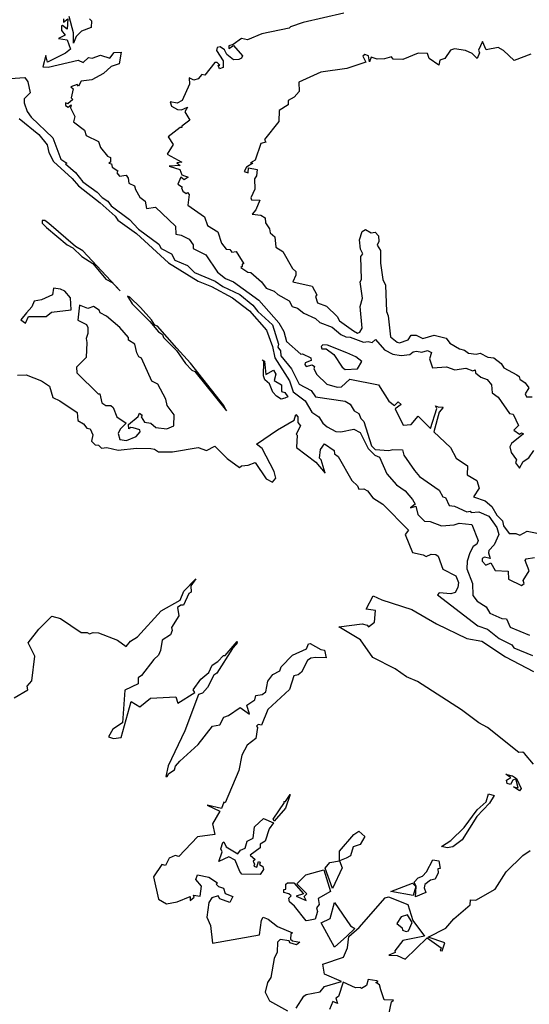
# Model space of a CAD drawing. Units: inches. Extents: x 25504641 to 25506451, y 6682229 to 6683775.
# Drawn here: x 25505557 to 25505679, y 6682799 to 6683034 of the extents above; entities that cross this region are included whole.
import ezdxf

# ---------------------------------------------------------------- set-up
doc = ezdxf.new("R2010")
doc.units = ezdxf.units.IN
doc.header["$MEASUREMENT"] = 0
doc.layers.add('Height curves', color=14, linetype='Continuous', lineweight=30)

msp = doc.modelspace()

# ---------------------------------------------------------------- linework, layer by layer
at = {"layer": 'Height curves'}
for points, elevation in [([(25505574.08, 6683034.65), (25505574.57, 6683034.17), (25505574.45, 6683032.55), (25505572.15, 6683031.67), (25505570.91, 6683030.39), (25505570.25, 6683028.77), (25505570.28, 6683031.28), (25505569.2, 6683035.2)], 31), ([(25505634.95, 6683035.96), (25505625.22, 6683033.75), (25505622.15, 6683032.73), (25505621.85, 6683032.39), (25505615.35, 6683031.03), (25505611.86, 6683029.64), (25505610.45, 6683029.92), (25505608.45, 6683028.48), (25505607.45, 6683028.15), (25505607.45, 6683027.5), (25505608.55, 6683028.25), (25505610.67, 6683025.75), (25505610.45, 6683025.21), (25505609.85, 6683024.88), (25505608.55, 6683024.82), (25505606.95, 6683026.13), (25505606.38, 6683027.18), (25505605.33, 6683027.93), (25505604.65, 6683027.8), (25505604.51, 6683027.01), (25505606.08, 6683024.55), (25505606.05, 6683022.95), (25505605.22, 6683022.62), (25505604.87, 6683023.55), (25505605.29, 6683023.55), (25505604.65, 6683024.2), (25505604.05, 6683024.19), (25505601.65, 6683021.14), (25505600.93, 6683021.27), (25505600.09, 6683020.25), (25505599.05, 6683019.96), (25505597.95, 6683020.49), (25505598.01, 6683018.95), (25505596.28, 6683015.05), (25505595.05, 6683014.44), (25505593.38, 6683014.72), (25505593.72, 6683013.75), (25505595.15, 6683012.91), (25505596.08, 6683012.82), (25505597.56, 6683013.46), (25505596.9, 6683012.35), (25505598.07, 6683010.33), (25505596.15, 6683008.9), (25505596.15, 6683008.58), (25505595.75, 6683008.61), (25505592.89, 6683006.35), (25505594.12, 6683004.55), (25505592.64, 6683002.25), (25505596.2, 6683000.35), (25505594.97, 6683000.15), (25505595.78, 6682999.55), (25505593.15, 6682999.35), (25505595.71, 6682998.55), (25505596.14, 6682997.25), (25505597.66, 6682996.75), (25505596.75, 6682996.08), (25505595.95, 6682996.74), (25505595.25, 6682995.05), (25505596.34, 6682994.35), (25505596.11, 6682994.15), (25505596.45, 6682993.4), (25505597.24, 6682992.84), (25505597.55, 6682993.03), (25505597.92, 6682992.55), (25505597.6, 6682990.05), (25505601.59, 6682987.25), (25505602.32, 6682985.12), (25505604.78, 6682983.65), (25505605.63, 6682980.95), (25505606.82, 6682979.45), (25505607.65, 6682979.38), (25505608.15, 6682978.74), (25505609.15, 6682978.94), (25505611.04, 6682975.95), (25505610.65, 6682975.89), (25505610.63, 6682975.35), (25505610.27, 6682975.05), (25505611.95, 6682973.96), (25505612.65, 6682973.87), (25505615.25, 6682971.65), (25505616.36, 6682970.16), (25505618.28, 6682969.45), (25505619.11, 6682968.65), (25505621.85, 6682967.13), (25505622.61, 6682965.75), (25505623.88, 6682965.35), (25505625.35, 6682964.19), (25505628.18, 6682962.88), (25505629.19, 6682961.89), (25505632.15, 6682960.83), (25505634.25, 6682959.05), (25505635.45, 6682958.49), (25505636.45, 6682958.41), (25505639.65, 6682957.2), (25505640.76, 6682957.36), (25505641.69, 6682957.11), (25505642.55, 6682957.81), (25505644.69, 6682955.35), (25505646.65, 6682954.32), (25505648.65, 6682954.02), (25505650.75, 6682954.26), (25505651.55, 6682954.9), (25505652.33, 6682955.07), (25505653.65, 6682954.81), (25505654.95, 6682955.2), (25505655.92, 6682954.75), (25505655.41, 6682953.25), (25505656.15, 6682951.05), (25505659.55, 6682951.32), (25505661.55, 6682950.6), (25505664.15, 6682950.99), (25505665.85, 6682950.34), (25505666.35, 6682950.58), (25505666.46, 6682949.85), (25505667.75, 6682948.8), (25505669.24, 6682948.25), (25505670.26, 6682946.96), (25505670.48, 6682945.05), (25505671.87, 6682944.05), (25505674.57, 6682940.17), (25505675.47, 6682939.95), (25505676.77, 6682937.25), (25505675.62, 6682936.15), (25505676.95, 6682935.16), (25505677.45, 6682935.51), (25505677.98, 6682935.28), (25505675.07, 6682932.93), (25505674.7, 6682932.15), (25505674.97, 6682930.77), (25505676.24, 6682929.05), (25505676.07, 6682928.35), (25505676.95, 6682927.01), (25505677.89, 6682928.65), (25505679.25, 6682929.53), (25505680.45, 6682931.25)], 30), ([(25505567.84, 6683034.65), (25505567.85, 6683033.84), (25505568.87, 6683034.65), (25505568.73, 6683032.15), (25505567.65, 6683033.07), (25505567.35, 6683032.95), (25505567.35, 6683031.85), (25505568.26, 6683030.75), (25505566.63, 6683029.95), (25505568.73, 6683029.63), (25505569.52, 6683027.35), (25505568.35, 6683026.39), (25505564.05, 6683024.25), (25505563.65, 6683025.83), (25505562.93, 6683023.15), (25505564.16, 6683023.05), (25505571.35, 6683024.7), (25505572.55, 6683024.19), (25505573.85, 6683025.36), (25505574.75, 6683025.18), (25505576.73, 6683025.93), (25505578.95, 6683025.24), (25505579.97, 6683026.53), (25505581.67, 6683026.65), (25505581.21, 6683023.85), (25505579.25, 6683023.2), (25505577.41, 6683021.55), (25505574.64, 6683020.06), (25505572.05, 6683019.74), (25505571.45, 6683018.47), (25505571.15, 6683018.89), (25505569.59, 6683018.35), (25505570.15, 6683017.9), (25505569.65, 6683015.75), (25505570.06, 6683015.35), (25505568.85, 6683014.26), (25505568.35, 6683014.52), (25505568.35, 6683013.85), (25505568.96, 6683013.44), (25505569.67, 6683014.07), (25505569.53, 6683013.35), (25505570.55, 6683011.25), (25505570.26, 6683009.95), (25505572.86, 6683007.95), (25505573.25, 6683006.71), (25505576.22, 6683005.25), (25505576.71, 6683003.85), (25505578.35, 6683001.75), (25505579.14, 6683001.45), (25505579.12, 6683000.35), (25505578.73, 6683000.05), (25505579.34, 6682999.95), (25505579.53, 6682999.15), (25505580.85, 6682998.21), (25505580.64, 6682997.74), (25505581.25, 6682996.92), (25505582.83, 6682997.23), (25505583.33, 6682996.45), (25505583.49, 6682995.29), (25505584.85, 6682994.67), (25505585.06, 6682993.75), (25505586.16, 6682991.96), (25505587.36, 6682990.95), (25505587.75, 6682989.25), (25505589.85, 6682989.5), (25505594.66, 6682984.95), (25505594.75, 6682983.05), (25505596.05, 6682982.86), (25505597.91, 6682981.91), (25505598.85, 6682980.55), (25505598.92, 6682979.62), (25505601.95, 6682978.09), (25505604.74, 6682973.95), (25505606.65, 6682972.45), (25505608.55, 6682971.69), (25505614.63, 6682967.23), (25505619.36, 6682961.86), (25505620.6, 6682959.75), (25505621.25, 6682957.35), (25505624.63, 6682954.35), (25505625.05, 6682954.42), (25505627.04, 6682953.45), (25505627.11, 6682952.85), (25505625.73, 6682952.25), (25505625.63, 6682951.85), (25505625.95, 6682951.4), (25505627.35, 6682951.78), (25505627.95, 6682951.35), (25505627.79, 6682950.85), (25505628.47, 6682949.47), (25505630.9, 6682947.15), (25505633.35, 6682946.42), (25505634.35, 6682946.55), (25505636.35, 6682948.32), (25505643.27, 6682946.97), (25505645.7, 6682943.1), (25505647.05, 6682942.07), (25505647.95, 6682942.91), (25505648.67, 6682942.25), (25505647.26, 6682941.25), (25505649.15, 6682937.34), (25505651.05, 6682937.48), (25505652.75, 6682939.53), (25505655.65, 6682936.56), (25505657.23, 6682941.35), (25505656.86, 6682941.95), (25505657.65, 6682941.65), (25505658.55, 6682941.74), (25505658.63, 6682941.45), (25505657.75, 6682940.45), (25505656.52, 6682935.72), (25505660.48, 6682931.95), (25505661.85, 6682929.41), (25505664.52, 6682927.62), (25505664.47, 6682925.47), (25505666.78, 6682924.08), (25505667.37, 6682922.27), (25505665.95, 6682920.21), (25505668.75, 6682919.25), (25505670.34, 6682917.85), (25505671.55, 6682915.78), (25505672.95, 6682914.45), (25505673.15, 6682913.25), (25505674.55, 6682911.38), (25505676.15, 6682911.39), (25505677.05, 6682910.98), (25505678.85, 6682911.92), (25505683.15, 6682911.09)], 31), ([(25505679.69, 6683026.15), (25505675.75, 6683024.62), (25505673.15, 6683027.01), (25505671.86, 6683027.76), (25505669.05, 6683027.17), (25505668.15, 6683029.2), (25505667.19, 6683027.15), (25505667.41, 6683026.45), (25505666.85, 6683025.1), (25505665.64, 6683026.35), (25505664.05, 6683027.07), (25505661.45, 6683027.48), (25505660.45, 6683027.1), (25505659.14, 6683025.15), (25505657.95, 6683024.71), (25505657.65, 6683023.55), (25505655.36, 6683025.15), (25505654.95, 6683026.35), (25505652.75, 6683026.37), (25505649.05, 6683024.9), (25505646.78, 6683024.98), (25505646.35, 6683025.54), (25505644.66, 6683025.05), (25505642.95, 6683025), (25505641.45, 6683025.49), (25505641.05, 6683024.32), (25505640.82, 6683025.75), (25505639.95, 6683026.08), (25505639.48, 6683025.72), (25505640.25, 6683024.26), (25505635.7, 6683022.75), (25505629.45, 6683021.85), (25505624.21, 6683019.45), (25505624.23, 6683017.25), (25505623.05, 6683015.87), (25505621.6, 6683015.05), (25505621.59, 6683014.05), (25505619.48, 6683012.65), (25505619.35, 6683010.04), (25505615.97, 6683005.75), (25505616.28, 6683005.12), (25505615.05, 6683004.78), (25505613.75, 6683000.75), (25505612.62, 6683000.15), (25505613.19, 6683000.05), (25505611.69, 6682999.15), (25505611.13, 6682998.05), (25505612.01, 6682997.75), (25505612.15, 6682998.98), (25505614.24, 6682998.55), (25505614.02, 6682997.05), (25505613.58, 6682996.35), (25505613.65, 6682993.85), (25505612.67, 6682991.75), (25505612.85, 6682991.27), (25505614.87, 6682991.25), (25505613.87, 6682988.93), (25505613.03, 6682987.83), (25505615.05, 6682987.62), (25505616.14, 6682986.95), (25505616.2, 6682985.75), (25505617.15, 6682984.31), (25505617.33, 6682983.35), (25505618.44, 6682982.45), (25505618.68, 6682979.98), (25505620.37, 6682978.95), (25505622.66, 6682974.85), (25505623.47, 6682974.15), (25505623.44, 6682973.25), (25505622.72, 6682971.62), (25505627.39, 6682970.59), (25505628.5, 6682968.55), (25505628.19, 6682968.15), (25505628.65, 6682966.66), (25505630.81, 6682965.85), (25505633.35, 6682963.37), (25505633.93, 6682962.35), (25505637.25, 6682959.95), (25505638.25, 6682959.4), (25505638.75, 6682959.63), (25505639.35, 6682960.55), (25505638.83, 6682965.75), (25505639.41, 6682967.71), (25505638.85, 6682971.65), (25505639.2, 6682972.25), (25505639, 6682977.75), (25505639.53, 6682978.35), (25505638.94, 6682979.45), (25505638.67, 6682981.75), (25505639.35, 6682983.74), (25505640.15, 6682984.17), (25505641.45, 6682983.41), (25505642.46, 6682983.56), (25505643.24, 6682982.65), (25505643.34, 6682981.35), (25505642.93, 6682980.43), (25505643.72, 6682979.15), (25505643.69, 6682976.15), (25505644.31, 6682972.25), (25505644.94, 6682970.85), (25505645.18, 6682964.55), (25505645.56, 6682963.55), (25505646.12, 6682958.52), (25505647.75, 6682957.24), (25505648.25, 6682957.04), (25505650.35, 6682957.74), (25505651.05, 6682958.87), (25505652.25, 6682958.91), (25505653.85, 6682958.11), (25505656.55, 6682958.89), (25505659.44, 6682958.14), (25505660.3, 6682956.95), (25505662.63, 6682955.63), (25505663.85, 6682955.29), (25505664.75, 6682954.54), (25505666.65, 6682954.3), (25505667.55, 6682954.55), (25505669.45, 6682953.63), (25505670.88, 6682953.48), (25505672.61, 6682952.11), (25505673.23, 6682951.03), (25505676.35, 6682949.4), (25505676.89, 6682948.95), (25505677.03, 6682948.35), (25505678.35, 6682947.46), (25505679.19, 6682946.25), (25505678.35, 6682944.85), (25505678.7, 6682944.15), (25505680.05, 6682944.12)], 29), ([(25505552.77, 6683020.17), (25505558.56, 6683020.55), (25505559.32, 6683019.55), (25505559.9, 6683016.95), (25505558.43, 6683015.47), (25505558.42, 6683014.55), (25505559.16, 6683012.45), (25505560.08, 6683011.05), (25505565.28, 6683006.15), (25505567.25, 6683001.05), (25505568.67, 6683000.05), (25505568.37, 6682999.95), (25505570.75, 6682997.81), (25505572.44, 6682995.64), (25505575.94, 6682993.14), (25505577.08, 6682991.85), (25505578.46, 6682990.95), (25505579.24, 6682989.85), (25505583.65, 6682986.57), (25505585.84, 6682984.25), (25505590.66, 6682980.66), (25505591.26, 6682979.65), (25505593.73, 6682978.35), (25505594.53, 6682976.85), (25505597.55, 6682975.58), (25505599.22, 6682973.92), (25505604.19, 6682971.85), (25505606.01, 6682970.51), (25505610.09, 6682968.59), (25505613.2, 6682966.1), (25505614.36, 6682964.56), (25505617.86, 6682961.35), (25505619.33, 6682956.75), (25505619.11, 6682956.05), (25505619.76, 6682955.16), (25505619.86, 6682953.95), (25505622.45, 6682950.8), (25505624.25, 6682947.16), (25505627.1, 6682945.6), (25505628.15, 6682944.12), (25505635.25, 6682943.09), (25505636.45, 6682942.35), (25505637.39, 6682940.79), (25505638.53, 6682940.13), (25505639.03, 6682938.95), (25505639.75, 6682938.21), (25505641.55, 6682932.42), (25505642.42, 6682931.52), (25505645.75, 6682931.26), (25505646.65, 6682931.55), (25505649.02, 6682931.42), (25505649.34, 6682930.14), (25505651.83, 6682926.45), (25505653.07, 6682925.07), (25505657.79, 6682921.75), (25505658.65, 6682920.14), (25505659.25, 6682920.02), (25505660.13, 6682918.13), (25505661.45, 6682917.93), (25505664.35, 6682916.61), (25505665.16, 6682916.76), (25505665.45, 6682916.39), (25505667.25, 6682916.57), (25505669.61, 6682915.51), (25505671.56, 6682912.85), (25505672.06, 6682911.15), (25505670.95, 6682908.68), (25505669.68, 6682907.35), (25505669.54, 6682906.75), (25505670, 6682905.45), (25505668.65, 6682905.73), (25505668.05, 6682905.38), (25505668.03, 6682904.75), (25505668.95, 6682903.82), (25505670.15, 6682904.34), (25505671.17, 6682902.57), (25505674.25, 6682902.35), (25505674.38, 6682900.45), (25505677.45, 6682898.98), (25505678.14, 6682899.45), (25505677.85, 6682900.15), (25505679.34, 6682902.45), (25505678.35, 6682904.95), (25505678.57, 6682905.33), (25505680.59, 6682905.65)], 32), ([(25505557.25, 6683010.78), (25505561.96, 6683006.95), (25505563.96, 6683004.45), (25505564.37, 6683002.65), (25505565.42, 6683000.45), (25505569.92, 6682996.42), (25505571.44, 6682994.64), (25505576.61, 6682990.55), (25505580.18, 6682987.38), (25505580.83, 6682986.45), (25505585.34, 6682983.24), (25505592.99, 6682976.19), (25505600.05, 6682971.79), (25505603.25, 6682970.55), (25505608.33, 6682967.83), (25505612.39, 6682964.69), (25505616.45, 6682960.06), (25505617.91, 6682956.21), (25505618.46, 6682953.45), (25505621.95, 6682947.95), (25505622.83, 6682945.33), (25505625.67, 6682943.17), (25505627.25, 6682940.45), (25505628.95, 6682939.3), (25505629.9, 6682937.8), (25505630.95, 6682936.92), (25505633.05, 6682935.79), (25505634.25, 6682935.71), (25505637.35, 6682936.35), (25505638.85, 6682935.6), (25505640.75, 6682931.75), (25505642.39, 6682930.19), (25505643.46, 6682929.65), (25505645.23, 6682925.65), (25505647.59, 6682923.05), (25505649.6, 6682921.65), (25505651.42, 6682919.55), (25505652, 6682918.4), (25505650.93, 6682917.55), (25505652.18, 6682917.98), (25505652.65, 6682915.95), (25505654.25, 6682914.35), (25505655.58, 6682914.28), (25505658.35, 6682913.22), (25505661.33, 6682913.45), (25505662.55, 6682913.91), (25505665.57, 6682913.55), (25505667.09, 6682909.75), (25505666.74, 6682908.85), (25505665.89, 6682908.31), (25505665.13, 6682906.75), (25505664.44, 6682904.75), (25505664.35, 6682902.95), (25505665.74, 6682899.45), (25505665.79, 6682896.59), (25505666.88, 6682895.18), (25505669.05, 6682893.8), (25505669.88, 6682892.35), (25505672.75, 6682891.05), (25505673.85, 6682890.98), (25505674.75, 6682888.95), (25505679.35, 6682887.02)], 33), ([(25505556.85, 6682949.32), (25505558.95, 6682949.41), (25505562.55, 6682947.96), (25505564.51, 6682946.71), (25505565.27, 6682943.95), (25505566.95, 6682943.18), (25505571.15, 6682940.35), (25505571.28, 6682938.45), (25505572.62, 6682937.65), (25505573.45, 6682936.62), (25505574.2, 6682936.45), (25505574.84, 6682935.04), (25505574.52, 6682933.52), (25505575.43, 6682932.65), (25505576.25, 6682932.56), (25505576.92, 6682931.82), (25505578.25, 6682932.01), (25505580.95, 6682931.32), (25505585.35, 6682931.86), (25505588.75, 6682931.72), (25505589.65, 6682931.59), (25505590.55, 6682930.99), (25505593.95, 6682930.92), (25505600.05, 6682932.02), (25505602.09, 6682931.31), (25505604.08, 6682932.32), (25505606.99, 6682929.35), (25505609.95, 6682927.17), (25505610.45, 6682927.61), (25505612.05, 6682927.76), (25505613.75, 6682928.37), (25505616.35, 6682924.45), (25505617.85, 6682923.69), (25505618.66, 6682924.65), (25505618.27, 6682926.25), (25505615.4, 6682931.75), (25505614.07, 6682932.75), (25505619.05, 6682936.25), (25505623.09, 6682938.55), (25505623.45, 6682939.91), (25505623.9, 6682939.35), (25505623.95, 6682937.96), (25505624.59, 6682937.15), (25505623.55, 6682935.15), (25505623.76, 6682934.95), (25505623.62, 6682931.95), (25505628.25, 6682928.46), (25505630.45, 6682925.81), (25505629.49, 6682929.05), (25505629.14, 6682929.44), (25505629.38, 6682931.55), (25505630.32, 6682932.88), (25505632.61, 6682931.25), (25505632.71, 6682930.51), (25505633.61, 6682929.85), (25505636.85, 6682924.05), (25505638.2, 6682922.85), (25505638.55, 6682922.03), (25505639.75, 6682922.06), (25505640.58, 6682921.65), (25505641.92, 6682919.95), (25505644.25, 6682918.46), (25505650.42, 6682912.22), (25505649.66, 6682911.15), (25505651.35, 6682906.84), (25505653.95, 6682906.3), (25505654.65, 6682905.87), (25505655.83, 6682906.47), (25505656.95, 6682906.35), (25505657.55, 6682905.95), (25505658.65, 6682902.84), (25505661.75, 6682901.23), (25505662.39, 6682899.65), (25505662.26, 6682898.45), (25505661.62, 6682897.28), (25505660.55, 6682896.96), (25505657.75, 6682897.23), (25505657.4, 6682896.75), (25505667.05, 6682889.32), (25505669.35, 6682888.51), (25505672.15, 6682886.28), (25505675.15, 6682884.74), (25505675.65, 6682884.05), (25505680.12, 6682882.15)], 34), ([(25505556.05, 6682872.08), (25505559.35, 6682873.99), (25505559.12, 6682874.88), (25505560.26, 6682876.15), (25505560.96, 6682882.06), (25505559.38, 6682885.25), (25505561.91, 6682888.49), (25505565.05, 6682891.62), (25505567.15, 6682891.08), (25505572.05, 6682887.66), (25505573.55, 6682887.7), (25505574.06, 6682887.34), (25505574.95, 6682887.71), (25505576.19, 6682887.59), (25505580.74, 6682885.84), (25505582.85, 6682884.34), (25505583.85, 6682885.62), (25505585.55, 6682886.63), (25505591.25, 6682892.86), (25505595.78, 6682895.42), (25505596.63, 6682897.55), (25505599.55, 6682900.52), (25505598.33, 6682898.85), (25505598.42, 6682897.35), (25505597.86, 6682897.04), (25505596.57, 6682894.23), (25505595.95, 6682894.27), (25505595.1, 6682893.7), (25505595.45, 6682891.72), (25505593.72, 6682888.88), (25505593.85, 6682888.15), (25505593.45, 6682887.17), (25505591.43, 6682885.87), (25505591.09, 6682883.35), (25505590.57, 6682882.25), (25505589.44, 6682881.26), (25505586.55, 6682877.41), (25505585.76, 6682876.85), (25505585.75, 6682875.37), (25505582.56, 6682873.85), (25505581.95, 6682866.05), (25505579.62, 6682864.55), (25505578.6, 6682862.7), (25505579.85, 6682862.3), (25505581.68, 6682862.52), (25505584.05, 6682871.14), (25505586.15, 6682869.92), (25505588.65, 6682871.95), (25505594.75, 6682872.29), (25505595.25, 6682870.79), (25505599.28, 6682873.35), (25505598.91, 6682873.99), (25505600.75, 6682876.54), (25505602.66, 6682878.14), (25505603.47, 6682879.85), (25505604.81, 6682880.75), (25505606.15, 6682882.2), (25505606.55, 6682882.21), (25505609.45, 6682885.55), (25505609.45, 6682885.55), (25505609.36, 6682884.95), (25505608.33, 6682883.87), (25505604.55, 6682877.95), (25505603.8, 6682877.5), (25505602.29, 6682874.55), (25505601.15, 6682873.16), (25505600.18, 6682872.85), (25505596.93, 6682864.17), (25505592.91, 6682855.75), (25505592.32, 6682853.25), (25505592.65, 6682853.24), (25505593.07, 6682853.93), (25505594.42, 6682854.78), (25505594.65, 6682855.66), (25505595.72, 6682856.85), (25505600.05, 6682860.91), (25505603.55, 6682865.26), (25505605.28, 6682865.62), (25505606.19, 6682867.45), (25505607.36, 6682867.84), (25505610.15, 6682869.77), (25505612.35, 6682868.1), (25505611.72, 6682870.28), (25505613.66, 6682871.55), (25505613.92, 6682872.58), (25505615.38, 6682872.82), (25505616.31, 6682873.45), (25505616.72, 6682876.05), (25505617.99, 6682877.61), (25505619.59, 6682878.51), (25505619.95, 6682879.47), (25505622.65, 6682882.29), (25505625.99, 6682883.81), (25505626.45, 6682884.97), (25505626.85, 6682885.08), (25505629.43, 6682883.63), (25505630.35, 6682883.45), (25505630.71, 6682881.65), (25505628.25, 6682881.71), (25505627.05, 6682881.51), (25505626.28, 6682880.95), (25505624.81, 6682878.19), (25505624.05, 6682877.58), (25505622.99, 6682877.35), (25505621.95, 6682874.05), (25505616.75, 6682869.24), (25505615.21, 6682865.49), (25505614.45, 6682865.63), (25505614.07, 6682865.25), (25505614.28, 6682864.95), (25505613.86, 6682862.35), (25505611.81, 6682860.75), (25505610.55, 6682858.31), (25505609.81, 6682854.65), (25505606.55, 6682846.91), (25505606.22, 6682847.08), (25505605.65, 6682845.55), (25505602.24, 6682846.36), (25505605.28, 6682844.95), (25505603.48, 6682841.85), (25505604.1, 6682839.35), (25505599.95, 6682838.8), (25505595.45, 6682834.09), (25505594.55, 6682834.28), (25505593.13, 6682833.67), (25505592.25, 6682831.9), (25505591.4, 6682832.15), (25505589.37, 6682829.15), (25505590.62, 6682823.82), (25505592.51, 6682822.71), (25505595.05, 6682823.24), (25505598.15, 6682824.45), (25505598.15, 6682823.55), (25505599.13, 6682824.35), (25505598.95, 6682824.77), (25505600.57, 6682824.53), (25505600.88, 6682826.98), (25505599.51, 6682828.55), (25505599.95, 6682829.66), (25505602.65, 6682829.12), (25505604.68, 6682827.78), (25505604.4, 6682827.45), (25505604.95, 6682826.87), (25505606.18, 6682826.48), (25505606.56, 6682825.16), (25505608.35, 6682824.45), (25505607.64, 6682823.05), (25505605.23, 6682823.95), (25505604.85, 6682824.61), (25505603.35, 6682824.15), (25505602.64, 6682823.05), (25505602.14, 6682819.55), (25505603, 6682817.55), (25505603.54, 6682813.34), (25505614.75, 6682815.27), (25505615.28, 6682818.85), (25505615.65, 6682819.54), (25505616.81, 6682819.05), (25505619.05, 6682817.32), (25505622.68, 6682815.75), (25505622.28, 6682815.45), (25505622.19, 6682814.29), (25505622.65, 6682813.84), (25505624.41, 6682813.55), (25505623.65, 6682812.9), (25505622.05, 6682813.42), (25505621.85, 6682813.88), (25505619.68, 6682814.22), (25505619.08, 6682813.55), (25505618.99, 6682811.15), (25505618.28, 6682809.65), (25505617.44, 6682805.06), (25505616.71, 6682803.89), (25505616.1, 6682801.55), (25505617.12, 6682799.52), (25505621.45, 6682797.09)], 35), ([(25505680.36, 6682856.16), (25505678.22, 6682858.75), (25505677.75, 6682859.05), (25505676.85, 6682858.99), (25505669.37, 6682864.95), (25505667.25, 6682866.09), (25505663.14, 6682869.15), (25505652.55, 6682875.93), (25505649.95, 6682877.09), (25505647.25, 6682879.03), (25505641.91, 6682881.71), (25505638.97, 6682885.97), (25505633.76, 6682889.05), (25505639.35, 6682889.77), (25505640.55, 6682889.44), (25505640.85, 6682889.08), (25505642.3, 6682890.15), (25505642.55, 6682892.95), (25505640.28, 6682893.25), (25505641.94, 6682896.46), (25505644.05, 6682895.49), (25505651.25, 6682893.16), (25505657.15, 6682889.78), (25505664.39, 6682886.29), (25505667.95, 6682885.63), (25505673.63, 6682881.85), (25505680.35, 6682878.35)], 35), ([(25505623.56, 6682797.75), (25505625.38, 6682800.62), (25505625.95, 6682801), (25505629.25, 6682801.66), (25505630.28, 6682802.92), (25505634.36, 6682804.15), (25505630.35, 6682805.9), (25505629.89, 6682808.25), (25505634.9, 6682809.95), (25505635.85, 6682812.16), (25505636.13, 6682814.87), (25505638.58, 6682817.05), (25505644.85, 6682824.2), (25505645.65, 6682824.4), (25505650.25, 6682822.58), (25505651.45, 6682818.77), (25505654.29, 6682814.95), (25505649.05, 6682813.97), (25505647.15, 6682811.48), (25505647.23, 6682811.05), (25505645.7, 6682810.4), (25505647.75, 6682810.32), (25505649.65, 6682809.45), (25505654.92, 6682814.58), (25505658.25, 6682812.21), (25505658.04, 6682811.54), (25505658.45, 6682811.44), (25505659.15, 6682813.38), (25505655.15, 6682814.74), (25505659.35, 6682816.86), (25505661.29, 6682819.15), (25505665.21, 6682822.45), (25505665.3, 6682823.7), (25505666.55, 6682823.57), (25505671.15, 6682826.25), (25505673.79, 6682830.35), (25505677.79, 6682834.31), (25505679.55, 6682835.49)], 35), ([(25505645.66, 6682795.85), (25505646.33, 6682799.25), (25505646.85, 6682799.65), (25505644.63, 6682799.73), (25505643.84, 6682802.15), (25505643.45, 6682803.29), (25505642.62, 6682803.85), (25505643.18, 6682804.15), (25505642.86, 6682804.26), (25505640.79, 6682804.61), (25505640.37, 6682803.15), (25505639.15, 6682802.44), (25505638.92, 6682802.72), (25505637.75, 6682802.6), (25505634.75, 6682803.93), (25505633.69, 6682800.55), (25505633.04, 6682800.15), (25505633.45, 6682798.85), (25505632.35, 6682799.36), (25505631.53, 6682797.45)], 35)]:
    msp.add_lwpolyline(points, dxfattribs=dict(at, elevation=elevation))
for points, elevation in [([(25505581.45, 6682969.48), (25505572.45, 6682979.1), (25505570.75, 6682980.08), (25505564.35, 6682985.65), (25505563.35, 6682986.34), (25505562.73, 6682986.37), (25505562.74, 6682985.74), (25505563.79, 6682984.69), (25505568.74, 6682980.54), (25505570.05, 6682979.8), (25505572.25, 6682977.69), (25505574.89, 6682976.05), (25505577.95, 6682972.31), (25505579.48, 6682971.48)], 33), ([(25505559.02, 6682964.25), (25505557.62, 6682962.55), (25505558.75, 6682961.76), (25505559.45, 6682963.32), (25505563.71, 6682963.39), (25505564.95, 6682964.36), (25505569.65, 6682964.98), (25505569.56, 6682967.85), (25505568.14, 6682969.44), (25505567.15, 6682969.94), (25505565.43, 6682970.17), (25505565.25, 6682968.55), (25505562.59, 6682967.31), (25505560.85, 6682967.01), (25505560.25, 6682965.65)], 33), ([(25505594.95, 6682955.76), (25505590.35, 6682961.01), (25505589.75, 6682961.26), (25505588.95, 6682962.59), (25505586.25, 6682965.51), (25505583.75, 6682968.01), (25505583.14, 6682968.25), (25505584.25, 6682966.41), (25505588.55, 6682962.13), (25505590.58, 6682959.65), (25505591.56, 6682959.06), (25505591.81, 6682958.31), (25505594.86, 6682955.25), (25505597.08, 6682952.08), (25505598.55, 6682950.47), (25505599.25, 6682950.16), (25505606.9, 6682940.8), (25505606.25, 6682942.05), (25505598.26, 6682952.16)], 33), ([(25505584.5, 6682936.7), (25505583.95, 6682936.79), (25505583.52, 6682936.42), (25505583.42, 6682937.48), (25505585.72, 6682939.45), (25505586.05, 6682940.25), (25505586.7, 6682939.75), (25505586.44, 6682939.35), (25505587.27, 6682938.07), (25505588.72, 6682937.82), (25505589.95, 6682936.81), (25505592.55, 6682936.47), (25505594.29, 6682937.21), (25505594.31, 6682939.85), (25505592.66, 6682942.06), (25505592.33, 6682943.53), (25505590.44, 6682947.14), (25505589, 6682947.85), (25505586.54, 6682953.34), (25505585.86, 6682953.66), (25505585.38, 6682954.65), (25505584.96, 6682956.76), (25505583.41, 6682957.71), (25505583.4, 6682958.35), (25505581.35, 6682960.69), (25505578.15, 6682963.41), (25505576.62, 6682964.25), (25505576.41, 6682964.91), (25505575.05, 6682965.74), (25505573.65, 6682965.24), (25505571.65, 6682966.04), (25505571.31, 6682962.45), (25505573.36, 6682961.46), (25505573.68, 6682960.75), (25505573.69, 6682959.25), (25505573.24, 6682958.05), (25505573.45, 6682957.15), (25505573.26, 6682953.55), (25505570.97, 6682951.25), (25505571.07, 6682949.85), (25505576.12, 6682944.82), (25505576.55, 6682944.82), (25505577.02, 6682942.72), (25505577.98, 6682942.08), (25505579.15, 6682942.05), (25505579.75, 6682941.58), (25505580.63, 6682939.35), (25505582.84, 6682937.85), (25505581.4, 6682936.35), (25505580.97, 6682935.35), (25505581.34, 6682933.94), (25505582.95, 6682933.63), (25505585.21, 6682934.65), (25505586.2, 6682935.75), (25505586.13, 6682936.23)], 33), ([(25505635.65, 6682954.69), (25505631.05, 6682956.53), (25505629.95, 6682956.56), (25505629.54, 6682956.15), (25505629.65, 6682955.65), (25505630.75, 6682955.62), (25505632.58, 6682954.28), (25505634.55, 6682951.2), (25505635.25, 6682950.67), (25505638.25, 6682950.86), (25505639.25, 6682952.55), (25505637.85, 6682953.66)], 30), ([(25505620.85, 6682943.81), (25505619.95, 6682943.55), (25505618.81, 6682944.25), (25505617.95, 6682945.25), (25505617.13, 6682947.23), (25505616.05, 6682948.22), (25505615.75, 6682949.15), (25505615.77, 6682952.55), (25505615.43, 6682952.97), (25505615.98, 6682952.65), (25505616.25, 6682949.48), (25505618.15, 6682950.51), (25505618.68, 6682949.52), (25505618.24, 6682948.04), (25505620.05, 6682947.03), (25505620.01, 6682945.41), (25505620.85, 6682945.16), (25505621.54, 6682944.15)], 34), ([(25505674.15, 6682853.48), (25505673.73, 6682853.77), (25505675.35, 6682853.41), (25505676.28, 6682852.75), (25505677.41, 6682850.35), (25505676.95, 6682849.75), (25505675.59, 6682850.75), (25505676.67, 6682850.53), (25505676.15, 6682852.63), (25505675.39, 6682852.31), (25505674.85, 6682851.31), (25505674.04, 6682851.54), (25505673.85, 6682852.32), (25505674.93, 6682852.95)], 35), ([(25505618.31, 6682842.55), (25505618.05, 6682842.99), (25505620.73, 6682846.95), (25505620.55, 6682847.24), (25505621.01, 6682847.19), (25505622.1, 6682848.9), (25505620.95, 6682845.66)], 35), ([(25505661, 6682836.4), (25505659.65, 6682836.1), (25505658.29, 6682836.45), (25505660.55, 6682837.89), (25505663.75, 6682841.04), (25505666.88, 6682845.25), (25505668.98, 6682847.15), (25505669.55, 6682849.03), (25505670.89, 6682848.65), (25505669.78, 6682846.82), (25505666.74, 6682843.65), (25505663.25, 6682838.06)], 35), ([(25505610.03, 6682830.43), (25505608.96, 6682833.16), (25505607.45, 6682833.94), (25505605.05, 6682832.89), (25505605.86, 6682835.15), (25505605.51, 6682835.91), (25505605.95, 6682837.38), (25505606.25, 6682837.59), (25505606.8, 6682836.4), (25505609.55, 6682834.68), (25505610.25, 6682835.54), (25505611.34, 6682836.05), (25505611.78, 6682837.75), (25505613.27, 6682838.45), (25505613.55, 6682841.14), (25505615.74, 6682843.16), (25505618.15, 6682842.15), (25505617.09, 6682840.65), (25505616.15, 6682837.74), (25505614.9, 6682837), (25505614.96, 6682836.15), (25505612.53, 6682834.37), (25505613.74, 6682833.35), (25505613.24, 6682832.95), (25505613.6, 6682832.25), (25505613.44, 6682831.75), (25505614.12, 6682831.48), (25505614.55, 6682832.87), (25505614.89, 6682832.69), (25505614.75, 6682832.15), (25505615.59, 6682831.65), (25505615.75, 6682830.95), (25505614.94, 6682829.75), (25505610.56, 6682829.86)], 35), ([(25505635.54, 6682833.64), (25505633.9, 6682833), (25505633.9, 6682835.35), (25505637.35, 6682839.32), (25505638.55, 6682840.09), (25505639.97, 6682838.85), (25505638.85, 6682836.91), (25505637.15, 6682836.39), (25505636.51, 6682834.25)], 35), ([(25505632.25, 6682826.4), (25505630.51, 6682831.25), (25505631.59, 6682832.61), (25505633.89, 6682832.99), (25505634.54, 6682831.35)], 35), ([(25505652.13, 6682824.37), (25505652.29, 6682826.85), (25505651.74, 6682827.95), (25505652.75, 6682828.98), (25505653.79, 6682829.31), (25505654.75, 6682830.35), (25505656.25, 6682833.28), (25505657.71, 6682833.01), (25505657.99, 6682831.15), (25505657.43, 6682831.07), (25505657.55, 6682830.15), (25505656.84, 6682828.65), (25505655.65, 6682828.42), (25505654.31, 6682827.39), (25505654.14, 6682826.55), (25505654.57, 6682825.43)], 35), ([(25505626.45, 6682818.71), (25505625.94, 6682818.64), (25505623.15, 6682822.17), (25505621.95, 6682823.19), (25505621.8, 6682824.05), (25505622.34, 6682824.65), (25505621.81, 6682825.11), (25505620.61, 6682825.41), (25505620.62, 6682826.15), (25505621.05, 6682826.25), (25505621.08, 6682827.45), (25505621.45, 6682827.79), (25505622.95, 6682827.74), (25505625.29, 6682825.15), (25505623.5, 6682824.55), (25505625.95, 6682823.53), (25505625.47, 6682824.45), (25505626.07, 6682825.15), (25505623.72, 6682827.55), (25505625.85, 6682829.69), (25505630.15, 6682830.88), (25505631.74, 6682825.65), (25505628.81, 6682823.99), (25505629.03, 6682822.55), (25505628.39, 6682821.75), (25505628.65, 6682820.85), (25505628.05, 6682819.07)], 35), ([(25505651.55, 6682824.7), (25505646.18, 6682825.65), (25505651.35, 6682827.69), (25505652.21, 6682826.85)], 35), ([(25505635.65, 6682815.01), (25505632.71, 6682812.31), (25505629.56, 6682818.15), (25505631.68, 6682819.22), (25505632.69, 6682823.01), (25505636.52, 6682817.45), (25505637.58, 6682816.78)], 35), ([(25505650.41, 6682816.29), (25505651.33, 6682818.23), (25505650.22, 6682820.12), (25505648.66, 6682819.65), (25505647.62, 6682818.02), (25505648.87, 6682816.95), (25505649, 6682816.45), (25505649.85, 6682816.08)], 35)]:
    msp.add_lwpolyline(points, close=True, dxfattribs=dict(at, elevation=elevation))

doc.saveas('drawing.dxf')
